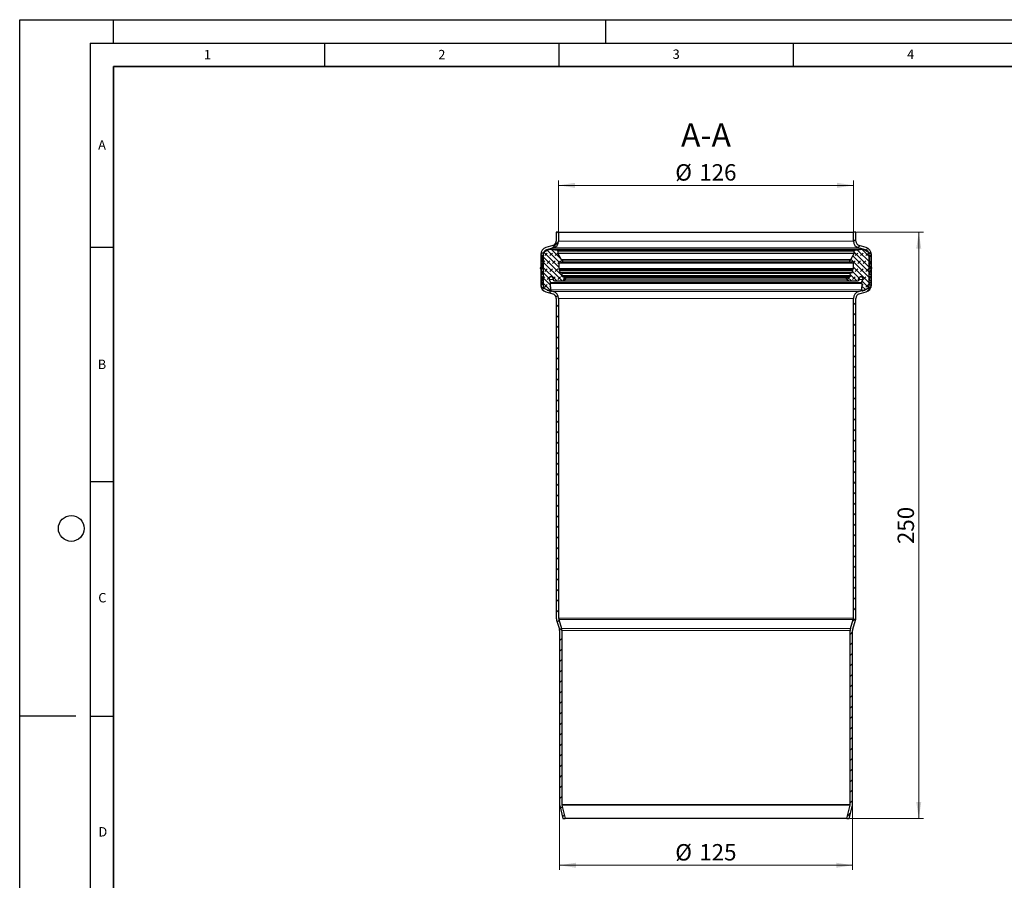
# Model space of a CAD drawing. Units: millimetres. Extents: x 0 to 420, y 0 to 297.
# Drawn here: x 0 to 210, y 113 to 297 of the extents above; entities that cross this region are included whole.
import ezdxf

# ---------------------------------------------------------------- set-up
doc = ezdxf.new("R2010")
doc.units = ezdxf.units.MM
doc.layers.add('LINIEN-DICK', color=7, linetype='Continuous', lineweight=35)
doc.layers.add('LINIEN-DÜNN', color=7, linetype='Continuous')
doc.layers.add('VORLAGE_TEXT', color=7, linetype='Continuous')
doc.styles.add('SLDTEXTSTYLE0', font='TXT', dxfattribs={"width": 0.605})
doc.dimstyles.new('SLDDIMSTYLE0', dxfattribs={"dimtxt": 3.5, "dimasz": 3.5, "dimexe": 0, "dimexo": 0.0625, "dimgap": 0.875, "dimtad": 1, "dimlfac": 2, "dimrnd": 1e-09, "dimzin": 12, "dimdsep": 46, "dimtxsty": 'SLDTEXTSTYLE0', "dimsah": 1, "dimcen": 0.09, "dimadec": 0, "dimazin": 3, "dimtfac": 1, "dimtdec": 3, "dimtofl": 0, "dimtmove": 0, "dimatfit": 3, "dimfxl": 0, "dimfrac": 2, "dimtolj": 1, "dimtzin": 12, "dimarcsym": 0})
doc.dimstyles.new('SLDDIMSTYLE1', dxfattribs={"dimtxt": 3.5, "dimasz": 3.5, "dimexe": 0, "dimexo": 0.0625, "dimgap": 0.875, "dimtad": 1, "dimdec": 0, "dimlfac": 2, "dimrnd": 1e-09, "dimzin": 12, "dimdsep": 46, "dimtxsty": 'SLDTEXTSTYLE0', "dimsah": 1, "dimcen": 0.09, "dimadec": 0, "dimazin": 3, "dimtfac": 1, "dimtdec": 3, "dimtofl": 0, "dimtmove": 0, "dimatfit": 3, "dimfxl": 0, "dimfrac": 2, "dimtolj": 1, "dimtzin": 12, "dimarcsym": 0})
pattern_1 = [(45, (0.8419, 0.8419), (0.561266, 1.683798), [0.79375, -1.5875]), (45, (1.9644, 0.8419), (0.561266, 1.683798), [0.79375, -1.5875]), (134.99997, (0, 0), (-0.5612663, -0.5612657), [])]

# ---------------------------------------------------------------- blocks, each defined once
blk = doc.blocks.new('_D')
at = {"color": 7, "linetype": 'Continuous', "lineweight": 0}
for p, q in [((115.14, 129.54), (115.14, 115.67)), ((177.64, 129.54), (177.64, 115.67)), ((115.14, 116.67), (177.64, 116.67))]:
    blk.add_line(p, q, dxfattribs=at)
at = {"color": 7, "linetype": 'Continuous', "lineweight": 18}
for points in [[(115.14, 116.67), (118.64, 116.13), (118.64, 117.21)], [(177.64, 116.67), (174.14, 117.21), (174.14, 116.13)]]:
    blk.add_solid(points, dxfattribs=at)
at = {"color": 7, "linetype": 'Continuous', "lineweight": 18, "char_height": 3.5, "attachment_point": 1, "style": 'SLDTEXTSTYLE0'}
for s, insert in [('%%c', (139.83, 121.18)), ('125', (144.93, 121.19))]:
    blk.add_mtext(s, dxfattribs=dict(at, insert=insert))
blk = doc.blocks.new('_D_1')
at = {"color": 7, "linetype": 'Continuous', "lineweight": 0}
for p, q in [((114.94, 251.77), (114.94, 262.67)), ((177.84, 251.77), (177.84, 262.67)), ((114.94, 261.67), (177.84, 261.67))]:
    blk.add_line(p, q, dxfattribs=at)
at = {"color": 7, "linetype": 'Continuous', "lineweight": 18}
for points in [[(114.94, 261.67), (118.44, 261.13), (118.44, 262.21)], [(177.84, 261.67), (174.34, 262.21), (174.34, 261.13)]]:
    blk.add_solid(points, dxfattribs=at)
at = {"color": 7, "linetype": 'Continuous', "lineweight": 18, "char_height": 3.5, "attachment_point": 1, "style": 'SLDTEXTSTYLE0'}
for s, insert in [('%%c', (139.83, 266.18)), ('126', (144.93, 266.19))]:
    blk.add_mtext(s, dxfattribs=dict(at, insert=insert))
blk = doc.blocks.new('_D_2')
at = {"color": 7, "linetype": 'Continuous', "lineweight": 0}
for p, q in [((178.44, 251.67), (192.76, 251.67)), ((191.76, 251.67), (191.76, 126.67)), ((177.03, 126.67), (192.76, 126.67))]:
    blk.add_line(p, q, dxfattribs=at)
at = {"color": 7, "linetype": 'Continuous', "lineweight": 18}
for points in [[(191.76, 251.67), (191.22, 248.17), (192.29, 248.17)], [(191.76, 126.67), (192.29, 130.17), (191.22, 130.17)]]:
    blk.add_solid(points, dxfattribs=at)
at = {"color": 7, "linetype": 'Continuous', "lineweight": 18, "insert": (187.24, 185.16), "char_height": 3.5, "attachment_point": 1, "rotation": 90, "style": 'SLDTEXTSTYLE0'}
blk.add_mtext('250', dxfattribs=at)

msp = doc.modelspace()

# ---------------------------------------------------------------- hatches: boundary and pattern name
at = {"linetype": 'Continuous', "lineweight": 18}
h = msp.add_hatch(dxfattribs=at)
h.set_pattern_fill('ANSI31', scale=0.5, style=0)
edge = h.paths.add_edge_path(flags=0)
edge.add_line((113.856, 239.0091), (112.367, 239.4361))
edge.add_arc((112.6426, 240.3974), 1, 180, 254, ccw=False)
edge.add_line((111.6426, 240.3974), (111.6426, 246.9442))
edge.add_arc((112.6426, 246.9442), 1, 106, 180, ccw=False)
edge.add_line((112.367, 247.9055), (113.856, 248.3325))
edge.add_arc((113.4426, 249.7744), 1.5, 286, 360)
edge.add_line((114.9426, 249.7744), (114.9426, 251.6708))
edge.add_line((114.9426, 251.6708), (114.4426, 251.6708))
edge.add_line((114.4426, 251.6708), (114.4426, 249.7744))
edge.add_arc((113.4426, 249.7744), 1, 286, 360, ccw=False)
edge.add_line((113.7182, 248.8131), (112.2291, 248.3861))
edge.add_arc((112.6426, 246.9442), 1.5, 106, 180)
edge.add_line((111.1426, 246.9442), (111.1426, 240.3974))
edge.add_arc((112.6426, 240.3974), 1.5, 180, 254)
edge.add_line((112.2291, 238.9555), (113.7182, 238.5285))
edge.add_arc((113.4426, 237.5673), 1, 0, 74, ccw=False)
edge.add_line((114.4426, 237.5673), (114.4426, 169.395))
edge.add_arc((115.9426, 169.395), 1.5, 180, 197)
edge.add_line((114.5081, 168.9564), (115.0989, 167.0241))
edge.add_arc((114.1426, 166.7318), 1, 0, 17, ccw=False)
edge.add_line((115.1426, 166.7318), (115.1426, 129.6412))
edge.add_arc((116.1426, 129.6412), 1, 180, 194)
edge.add_line((115.1723, 129.3993), (115.8526, 126.6708))
edge.add_line((115.8526, 126.6708), (116.3679, 126.6708))
edge.add_line((116.3679, 126.6708), (115.6574, 129.5203))
edge.add_arc((116.1426, 129.6412), 0.5, 180, 194, ccw=False)
edge.add_line((115.6426, 129.6412), (115.6426, 166.7318))
edge.add_arc((114.1426, 166.7318), 1.5, 0, 17)
edge.add_line((115.577, 167.1703), (114.9863, 169.1026))
edge.add_arc((115.9426, 169.395), 1, 180, 197, ccw=False)
edge.add_line((114.9426, 169.395), (114.9426, 237.5673))
edge.add_arc((113.4426, 237.5673), 1.5, 0, 74)
h = msp.add_hatch(dxfattribs=at)
h.set_pattern_fill('ANSI31', scale=0.5, style=0)
edge = h.paths.add_edge_path(flags=0)
edge.add_line((180.4182, 239.4361), (178.9291, 239.0091))
edge.add_arc((179.3426, 237.5673), 1.5, 106, 180)
edge.add_line((177.8426, 237.5673), (177.8426, 169.395))
edge.add_arc((176.8426, 169.395), 1, 343, 360, ccw=False)
edge.add_line((177.7989, 169.1026), (177.2081, 167.1703))
edge.add_arc((178.6426, 166.7318), 1.5, 163, 180)
edge.add_line((177.1426, 166.7318), (177.1426, 129.6412))
edge.add_arc((176.6426, 129.6412), 0.5, 346, 360, ccw=False)
edge.add_line((177.1277, 129.5203), (176.4173, 126.6708))
edge.add_line((176.4173, 126.6708), (176.9326, 126.6708))
edge.add_line((176.9326, 126.6708), (177.6129, 129.3993))
edge.add_arc((176.6426, 129.6412), 1, 346, 360)
edge.add_line((177.6426, 129.6412), (177.6426, 166.7318))
edge.add_arc((178.6426, 166.7318), 1, 163, 180, ccw=False)
edge.add_line((177.6863, 167.0241), (178.277, 168.9564))
edge.add_arc((176.8426, 169.395), 1.5, 343, 360)
edge.add_line((178.3426, 169.395), (178.3426, 237.5673))
edge.add_arc((179.3426, 237.5673), 1, 106, 180, ccw=False)
edge.add_line((179.067, 238.5285), (180.556, 238.9555))
edge.add_arc((180.1426, 240.3974), 1.5, 286, 360)
edge.add_line((181.6426, 240.3974), (181.6426, 246.9442))
edge.add_arc((180.1426, 246.9442), 1.5, 360, 434)
edge.add_line((180.556, 248.3861), (179.067, 248.8131))
edge.add_arc((179.3426, 249.7744), 1, 180, 254, ccw=False)
edge.add_line((178.3426, 249.7744), (178.3426, 251.6708))
edge.add_line((178.3426, 251.6708), (177.8426, 251.6708))
edge.add_line((177.8426, 251.6708), (177.8426, 249.7744))
edge.add_arc((179.3426, 249.7744), 1.5, 180, 254)
edge.add_line((178.9291, 248.3325), (180.4182, 247.9055))
edge.add_arc((180.1426, 246.9442), 1, 0, 74, ccw=False)
edge.add_line((181.1426, 246.9442), (181.1426, 240.3974))
edge.add_arc((180.1426, 240.3974), 1, 286, 360, ccw=False)
h = msp.add_hatch(dxfattribs=at)
h.set_pattern_fill('DIN 128 Elastomer-Gummi', scale=0.125, style=0, pattern_type=2)
h.set_pattern_definition(pattern_1)
edge = h.paths.add_edge_path(flags=0)
edge.add_spline(control_points=[(113.1332, 240.7226), (113.1329, 240.7293), (113.1334, 240.7361), (113.1347, 240.7427), (113.1366, 240.7527), (113.1402, 240.7626), (113.1454, 240.7715)], knot_values=[0, 0, 0, 0, 0.00004021, 0.00004021, 0.00004021, 0.00010219, 0.00010219, 0.00010219, 0.00010219], weights=[1, 1, 1, 1, 1, 1, 1], degree=3, periodic=0)
edge.add_line((113.1454, 240.7715), (113.2177, 240.8968))
edge.add_arc((113.1384, 240.9425), 0.0915, 330, 385.745665)
edge.add_line((113.2209, 240.9823), (112.9413, 241.5621))
edge.add_spline(control_points=[(112.9413, 241.5621), (112.9278, 241.5899), (112.9174, 241.6194), (112.9103, 241.6494), (112.8993, 241.696), (112.8962, 241.745), (112.9012, 241.7926), (112.9062, 241.8401), (112.9195, 241.8875), (112.94, 241.9307), (112.9605, 241.9739), (112.9887, 242.0142), (113.0224, 242.0482), (113.056, 242.0822), (113.0959, 242.1108), (113.1389, 242.1318), (113.1819, 242.1527), (113.2291, 242.1665), (113.2766, 242.1721), (113.3241, 242.1776), (113.3732, 242.175), (113.4199, 242.1645), (113.4665, 242.154), (113.512, 242.1353), (113.5525, 242.11), (113.5931, 242.0846), (113.6298, 242.0519), (113.6597, 242.0146), (113.6896, 241.9773), (113.7134, 241.9342), (113.7292, 241.8891), (113.745, 241.844), (113.7533, 241.7955), (113.7533, 241.7477)], knot_values=[0, 0, 0, 0, 0.00018527, 0.00018527, 0.00018527, 0.00047458, 0.00047458, 0.00047458, 0.0007639, 0.0007639, 0.0007639, 0.00105322, 0.00105322, 0.00105322, 0.00134254, 0.00134254, 0.00134254, 0.00163186, 0.00163186, 0.00163186, 0.00192118, 0.00192118, 0.00192118, 0.0022105, 0.0022105, 0.0022105, 0.00249981, 0.00249981, 0.00249981, 0.00278913, 0.00278913, 0.00278913, 0.00307845, 0.00307845, 0.00307845, 0.00307845], weights=[1, 1, 1, 1, 1, 1, 1, 1, 1, 1, 1, 1, 1, 1, 1, 1, 1, 1, 1, 1, 1, 1, 1, 1, 1, 1, 1, 1, 1, 1, 1, 1, 1, 1], degree=3, periodic=0)
edge.add_line((113.7533, 241.7477), (113.7533, 241.6075))
edge.add_arc((114.0585, 241.6075), 0.3052, 180, 269.625781)
edge.add_line((114.0565, 241.3024), (115.851, 241.2907))
edge.add_arc((115.8526, 241.5348), 0.2441, 269.625781, 305)
edge.add_line((115.9926, 241.3348), (116.4527, 241.657))
edge.add_arc((116.3652, 241.782), 0.1526, 305, 425.75841)
edge.add_line((116.4279, 241.9211), (116.2448, 242.0036))
edge.add_line((116.2448, 242.0036), (115.6642, 242.265))
edge.add_spline(control_points=[(115.6642, 242.265), (115.6622, 242.2659), (115.6601, 242.2669), (115.6581, 242.2679), (115.6429, 242.2756), (115.6287, 242.286), (115.6169, 242.2983), (115.6051, 242.3107), (115.5952, 242.3252), (115.5881, 242.3407), (115.581, 242.3562), (115.5765, 242.3732), (115.5749, 242.3902), (115.5733, 242.4072), (115.5747, 242.4247), (115.5789, 242.4413)], knot_values=[0, 0, 0, 0, 0.00001351, 0.00001351, 0.00001351, 0.00011743, 0.00011743, 0.00011743, 0.00022134, 0.00022134, 0.00022134, 0.00032526, 0.00032526, 0.00032526, 0.00042917, 0.00042917, 0.00042917, 0.00042917], weights=[1, 1, 1, 1, 1, 1, 1, 1, 1, 1, 1, 1, 1, 1, 1, 1], degree=3, periodic=0)
edge.add_line((115.5789, 242.4413), (115.6929, 242.8955))
edge.add_arc((115.5745, 242.9252), 0.1221, 345.902305, 463.5831)
edge.add_line((115.5459, 243.0438), (115.318, 242.9888))
edge.add_arc((115.2965, 243.0778), 0.0915, 194.700567, 283.5831, ccw=False)
edge.add_line((115.2079, 243.0545), (115.1128, 243.4173))
edge.add_spline(control_points=[(115.1128, 243.4173), (115.1114, 243.4226), (115.1104, 243.4281), (115.11, 243.4336), (115.1093, 243.4438), (115.1102, 243.4543), (115.1129, 243.4642)], knot_values=[0, 0, 0, 0, 0.0000331, 0.0000331, 0.0000331, 0.00009521, 0.00009521, 0.00009521, 0.00009521], weights=[1, 1, 1, 1, 1, 1, 1], degree=3, periodic=0)
edge.add_line((115.1129, 243.4642), (115.1459, 243.5873))
edge.add_arc((114.9985, 243.6268), 0.1526, 345, 406.061079)
edge.add_line((115.1044, 243.7366), (114.9987, 243.8384))
edge.add_arc((115.0834, 243.9263), 0.1221, 180, 226.061079, ccw=False)
edge.add_line((114.9614, 243.9263), (114.9614, 245.0841))
edge.add_arc((115.2665, 245.0841), 0.3052, 79, 180, ccw=False)
edge.add_line((115.3248, 245.3836), (115.6182, 245.3266))
edge.add_arc((115.6532, 245.5063), 0.1831, 259, 436.231542)
edge.add_arc((115.7694, 245.9805), 0.3052, 208, 256.231542, ccw=False)
edge.add_line((115.4999, 245.8373), (114.7904, 247.1718))
edge.add_arc((114.8982, 247.2291), 0.1221, 180, 208, ccw=False)
edge.add_line((114.7761, 247.2291), (114.7761, 247.6632))
edge.add_arc((114.5911, 247.6632), 0.185, 0, 81.288503)
edge.add_line((114.6191, 247.8461), (113.547, 248.0103))
edge.add_arc((113.4084, 247.1054), 0.9155, 81.288503, 96)
edge.add_line((113.3127, 248.0159), (112.9924, 247.9822))
edge.add_arc((113.069, 247.2538), 0.7324, 96, 120)
edge.add_line((112.7028, 247.8881), (111.2439, 247.0458))
edge.add_spline(control_points=[(111.2439, 247.0458), (111.2291, 247.0373), (111.2156, 247.0261), (111.2044, 247.0131), (111.1933, 247.0002), (111.1843, 246.9851), (111.1781, 246.9692), (111.1718, 246.9533), (111.1683, 246.9361), (111.1677, 246.919), (111.1671, 246.902), (111.1694, 246.8845), (111.1745, 246.8682), (111.1796, 246.8519), (111.1876, 246.8363), (111.1978, 246.8226), (111.208, 246.8089), (111.2207, 246.7968), (111.2348, 246.7872), (111.2378, 246.7852), (111.2408, 246.7833), (111.2439, 246.7815)], knot_values=[0, 0, 0, 0, 0.00010247, 0.00010247, 0.00010247, 0.00020493, 0.00020493, 0.00020493, 0.0003074, 0.0003074, 0.0003074, 0.00040986, 0.00040986, 0.00040986, 0.00051233, 0.00051233, 0.00051233, 0.00061479, 0.00061479, 0.00061479, 0.00063591, 0.00063591, 0.00063591, 0.00063591], weights=[1, 1, 1, 1, 1, 1, 1, 1, 1, 1, 1, 1, 1, 1, 1, 1, 1, 1, 1, 1, 1, 1], degree=3, periodic=0)
edge.add_line((111.2439, 246.7815), (111.3795, 246.7032))
edge.add_arc((111.3032, 246.5711), 0.1526, 0, 60, ccw=False)
edge.add_line((111.4558, 246.5711), (111.4558, 245.5318))
edge.add_arc((111.3032, 245.5318), 0.1526, -60, 0, ccw=False)
edge.add_line((111.3795, 245.3997), (111.2439, 245.3213))
edge.add_spline(control_points=[(111.2439, 245.3213), (111.2291, 245.3128), (111.2156, 245.3016), (111.2044, 245.2886), (111.1933, 245.2757), (111.1843, 245.2606), (111.1781, 245.2447), (111.1718, 245.2288), (111.1683, 245.2116), (111.1677, 245.1946), (111.1671, 245.1775), (111.1694, 245.1601), (111.1745, 245.1438), (111.1796, 245.1275), (111.1876, 245.1118), (111.1978, 245.0981), (111.208, 245.0844), (111.2207, 245.0723), (111.2348, 245.0627), (111.2378, 245.0607), (111.2408, 245.0589), (111.2439, 245.0571)], knot_values=[0, 0, 0, 0, 0.00010247, 0.00010247, 0.00010247, 0.00020493, 0.00020493, 0.00020493, 0.0003074, 0.0003074, 0.0003074, 0.00040986, 0.00040986, 0.00040986, 0.00051233, 0.00051233, 0.00051233, 0.00061479, 0.00061479, 0.00061479, 0.00063591, 0.00063591, 0.00063591, 0.00063591], weights=[1, 1, 1, 1, 1, 1, 1, 1, 1, 1, 1, 1, 1, 1, 1, 1, 1, 1, 1, 1, 1, 1], degree=3, periodic=0)
edge.add_line((111.2439, 245.0571), (111.3795, 244.9787))
edge.add_arc((111.3032, 244.8466), 0.1526, 0, 60, ccw=False)
edge.add_line((111.4558, 244.8466), (111.4558, 244.0049))
edge.add_arc((111.3948, 244.0049), 0.061, -125, 0, ccw=False)
edge.add_line((111.3598, 243.9549), (111.129, 244.1165))
edge.add_spline(control_points=[(111.129, 244.1165), (111.1234, 244.1204), (111.1171, 244.1234), (111.1105, 244.1253), (111.1039, 244.1271), (111.0969, 244.1279), (111.0901, 244.1274), (111.0833, 244.127), (111.0765, 244.1254), (111.0702, 244.1227), (111.0639, 244.12), (111.058, 244.1162), (111.0529, 244.1116), (111.0479, 244.107), (111.0435, 244.1015), (111.0403, 244.0955), (111.0371, 244.0895), (111.0348, 244.0828), (111.0337, 244.0761), (111.0327, 244.0693), (111.0327, 244.0623), (111.034, 244.0556), (111.0349, 244.0505), (111.0365, 244.0454), (111.0387, 244.0407)], knot_values=[0, 0, 0, 0, 0.00004099, 0.00004099, 0.00004099, 0.00008197, 0.00008197, 0.00008197, 0.00012296, 0.00012296, 0.00012296, 0.00016394, 0.00016394, 0.00016394, 0.00020493, 0.00020493, 0.00020493, 0.00024592, 0.00024592, 0.00024592, 0.0002869, 0.0002869, 0.0002869, 0.00031793, 0.00031793, 0.00031793, 0.00031793], weights=[1, 1, 1, 1, 1, 1, 1, 1, 1, 1, 1, 1, 1, 1, 1, 1, 1, 1, 1, 1, 1, 1, 1, 1, 1], degree=3, periodic=0)
edge.add_line((111.0387, 244.0407), (111.4415, 243.1768))
edge.add_arc((111.3032, 243.1124), 0.1526, 0, 25, ccw=False)
edge.add_line((111.4558, 243.1124), (111.4558, 242.7982))
edge.add_arc((111.3032, 242.7982), 0.1526, -60, 0, ccw=False)
edge.add_line((111.3795, 242.666), (111.2439, 242.5877))
edge.add_spline(control_points=[(111.2439, 242.5877), (111.2291, 242.5792), (111.2156, 242.5679), (111.2044, 242.555), (111.1933, 242.542), (111.1843, 242.527), (111.1781, 242.5111), (111.1718, 242.4952), (111.1683, 242.478), (111.1677, 242.4609), (111.1671, 242.4438), (111.1694, 242.4264), (111.1745, 242.4101), (111.1796, 242.3938), (111.1876, 242.3782), (111.1978, 242.3645), (111.208, 242.3508), (111.2207, 242.3386), (111.2348, 242.3291), (111.2378, 242.3271), (111.2408, 242.3252), (111.2439, 242.3234)], knot_values=[0, 0, 0, 0, 0.00010247, 0.00010247, 0.00010247, 0.00020493, 0.00020493, 0.00020493, 0.0003074, 0.0003074, 0.0003074, 0.00040986, 0.00040986, 0.00040986, 0.00051233, 0.00051233, 0.00051233, 0.00061479, 0.00061479, 0.00061479, 0.00063591, 0.00063591, 0.00063591, 0.00063591], weights=[1, 1, 1, 1, 1, 1, 1, 1, 1, 1, 1, 1, 1, 1, 1, 1, 1, 1, 1, 1, 1, 1], degree=3, periodic=0)
edge.add_line((111.2439, 242.3234), (111.3795, 242.2451))
edge.add_arc((111.3032, 242.113), 0.1526, 0, 60, ccw=False)
edge.add_line((111.4558, 242.113), (111.4558, 241.4658))
edge.add_arc((111.3032, 241.4658), 0.1526, -60, 0, ccw=False)
edge.add_line((111.3795, 241.3337), (111.2439, 241.2554))
edge.add_spline(control_points=[(111.2439, 241.2554), (111.2291, 241.2468), (111.2156, 241.2356), (111.2044, 241.2227), (111.1933, 241.2097), (111.1843, 241.1947), (111.1781, 241.1788), (111.1718, 241.1629), (111.1683, 241.1457), (111.1677, 241.1286), (111.1671, 241.1115), (111.1694, 241.0941), (111.1745, 241.0778), (111.1796, 241.0615), (111.1876, 241.0459), (111.1978, 241.0322), (111.208, 241.0185), (111.2207, 241.0063), (111.2348, 240.9968), (111.2378, 240.9948), (111.2408, 240.9929), (111.2439, 240.9911)], knot_values=[0, 0, 0, 0, 0.00010247, 0.00010247, 0.00010247, 0.00020493, 0.00020493, 0.00020493, 0.0003074, 0.0003074, 0.0003074, 0.00040986, 0.00040986, 0.00040986, 0.00051233, 0.00051233, 0.00051233, 0.00061479, 0.00061479, 0.00061479, 0.00063591, 0.00063591, 0.00063591, 0.00063591], weights=[1, 1, 1, 1, 1, 1, 1, 1, 1, 1, 1, 1, 1, 1, 1, 1, 1, 1, 1, 1, 1, 1], degree=3, periodic=0)
edge.add_line((111.2439, 240.9911), (111.3795, 240.9128))
edge.add_arc((111.3032, 240.7806), 0.1526, 0, 60, ccw=False)
edge.add_line((111.4558, 240.7806), (111.4558, 240.5548))
edge.add_arc((111.3032, 240.5548), 0.1526, -60, 0, ccw=False)
edge.add_line((111.3795, 240.4227), (111.2439, 240.3444))
edge.add_spline(control_points=[(111.2439, 240.3444), (111.2291, 240.3358), (111.2156, 240.3246), (111.2044, 240.3117), (111.1933, 240.2987), (111.1843, 240.2837), (111.1781, 240.2678), (111.1718, 240.2519), (111.1683, 240.2347), (111.1677, 240.2176), (111.1671, 240.2005), (111.1694, 240.1831), (111.1745, 240.1668), (111.1796, 240.1505), (111.1876, 240.1349), (111.1978, 240.1212), (111.208, 240.1075), (111.2207, 240.0953), (111.2348, 240.0858), (111.2378, 240.0838), (111.2408, 240.0819), (111.2439, 240.0801)], knot_values=[0, 0, 0, 0, 0.00010247, 0.00010247, 0.00010247, 0.00020493, 0.00020493, 0.00020493, 0.0003074, 0.0003074, 0.0003074, 0.00040986, 0.00040986, 0.00040986, 0.00051233, 0.00051233, 0.00051233, 0.00061479, 0.00061479, 0.00061479, 0.00063591, 0.00063591, 0.00063591, 0.00063591], weights=[1, 1, 1, 1, 1, 1, 1, 1, 1, 1, 1, 1, 1, 1, 1, 1, 1, 1, 1, 1, 1, 1], degree=3, periodic=0)
edge.add_line((111.2439, 240.0801), (111.8035, 239.757))
edge.add_line((111.8035, 239.757), (112.4848, 239.3637))
edge.add_arc((112.851, 239.9979), 0.7324, 240, 249.014181)
edge.add_line((112.5887, 239.3141), (112.9307, 239.183))
edge.add_arc((112.9962, 239.3539), 0.1831, 249.014181, 361.936579)
edge.add_line((113.1792, 239.3601), (113.1332, 240.7226))
h = msp.add_hatch(dxfattribs=at)
h.set_pattern_fill('DIN 128 Elastomer-Gummi', scale=0.125, style=0, pattern_type=2)
h.set_pattern_definition(pattern_1)
edge = h.paths.add_edge_path(flags=0)
edge.add_spline(control_points=[(179.6398, 240.7715), (179.6432, 240.7657), (179.6459, 240.7595), (179.6479, 240.7531), (179.651, 240.7433), (179.6524, 240.7329), (179.652, 240.7226)], knot_values=[0, 0, 0, 0, 0.00004021, 0.00004021, 0.00004021, 0.00010219, 0.00010219, 0.00010219, 0.00010219], weights=[1, 1, 1, 1, 1, 1, 1], degree=3, periodic=0)
edge.add_line((179.652, 240.7226), (179.606, 239.3601))
edge.add_arc((179.789, 239.3539), 0.1831, 178.063421, 290.985819)
edge.add_line((179.8545, 239.183), (180.1965, 239.3141))
edge.add_arc((179.9342, 239.9979), 0.7324, 290.985819, 300)
edge.add_line((180.3004, 239.3637), (180.9817, 239.757))
edge.add_line((180.9817, 239.757), (181.5413, 240.0801))
edge.add_spline(control_points=[(181.5413, 240.0801), (181.5561, 240.0886), (181.5696, 240.0999), (181.5807, 240.1128), (181.5919, 240.1258), (181.6009, 240.1408), (181.6071, 240.1567), (181.6133, 240.1726), (181.6169, 240.1898), (181.6175, 240.2069), (181.6181, 240.224), (181.6158, 240.2414), (181.6107, 240.2577), (181.6056, 240.274), (181.5976, 240.2896), (181.5874, 240.3033), (181.5772, 240.317), (181.5645, 240.3292), (181.5504, 240.3387), (181.5474, 240.3407), (181.5444, 240.3426), (181.5413, 240.3444)], knot_values=[0, 0, 0, 0, 0.00010247, 0.00010247, 0.00010247, 0.00020493, 0.00020493, 0.00020493, 0.0003074, 0.0003074, 0.0003074, 0.00040986, 0.00040986, 0.00040986, 0.00051233, 0.00051233, 0.00051233, 0.00061479, 0.00061479, 0.00061479, 0.00063591, 0.00063591, 0.00063591, 0.00063591], weights=[1, 1, 1, 1, 1, 1, 1, 1, 1, 1, 1, 1, 1, 1, 1, 1, 1, 1, 1, 1, 1, 1], degree=3, periodic=0)
edge.add_line((181.5413, 240.3444), (181.4056, 240.4227))
edge.add_arc((181.4819, 240.5548), 0.1526, 180, 240, ccw=False)
edge.add_line((181.3294, 240.5548), (181.3294, 240.7806))
edge.add_arc((181.4819, 240.7806), 0.1526, 120, 180, ccw=False)
edge.add_line((181.4056, 240.9128), (181.5413, 240.9911))
edge.add_spline(control_points=[(181.5413, 240.9911), (181.5561, 240.9996), (181.5696, 241.0109), (181.5807, 241.0238), (181.5919, 241.0368), (181.6009, 241.0518), (181.6071, 241.0677), (181.6133, 241.0836), (181.6169, 241.1008), (181.6175, 241.1179), (181.6181, 241.135), (181.6158, 241.1524), (181.6107, 241.1687), (181.6056, 241.185), (181.5976, 241.2006), (181.5874, 241.2143), (181.5772, 241.228), (181.5645, 241.2402), (181.5504, 241.2497), (181.5474, 241.2517), (181.5444, 241.2536), (181.5413, 241.2554)], knot_values=[0, 0, 0, 0, 0.00010247, 0.00010247, 0.00010247, 0.00020493, 0.00020493, 0.00020493, 0.0003074, 0.0003074, 0.0003074, 0.00040986, 0.00040986, 0.00040986, 0.00051233, 0.00051233, 0.00051233, 0.00061479, 0.00061479, 0.00061479, 0.00063591, 0.00063591, 0.00063591, 0.00063591], weights=[1, 1, 1, 1, 1, 1, 1, 1, 1, 1, 1, 1, 1, 1, 1, 1, 1, 1, 1, 1, 1, 1], degree=3, periodic=0)
edge.add_line((181.5413, 241.2554), (181.4056, 241.3337))
edge.add_arc((181.4819, 241.4658), 0.1526, 180, 240, ccw=False)
edge.add_line((181.3294, 241.4658), (181.3294, 242.113))
edge.add_arc((181.4819, 242.113), 0.1526, 120, 180, ccw=False)
edge.add_line((181.4056, 242.2451), (181.5413, 242.3234))
edge.add_spline(control_points=[(181.5413, 242.3234), (181.5561, 242.332), (181.5696, 242.3432), (181.5807, 242.3561), (181.5919, 242.3691), (181.6009, 242.3841), (181.6071, 242.4), (181.6133, 242.4159), (181.6169, 242.4331), (181.6175, 242.4502), (181.6181, 242.4673), (181.6158, 242.4847), (181.6107, 242.501), (181.6056, 242.5173), (181.5976, 242.5329), (181.5874, 242.5466), (181.5772, 242.5603), (181.5645, 242.5725), (181.5504, 242.582), (181.5474, 242.584), (181.5444, 242.5859), (181.5413, 242.5877)], knot_values=[0, 0, 0, 0, 0.00010247, 0.00010247, 0.00010247, 0.00020493, 0.00020493, 0.00020493, 0.0003074, 0.0003074, 0.0003074, 0.00040986, 0.00040986, 0.00040986, 0.00051233, 0.00051233, 0.00051233, 0.00061479, 0.00061479, 0.00061479, 0.00063591, 0.00063591, 0.00063591, 0.00063591], weights=[1, 1, 1, 1, 1, 1, 1, 1, 1, 1, 1, 1, 1, 1, 1, 1, 1, 1, 1, 1, 1, 1], degree=3, periodic=0)
edge.add_line((181.5413, 242.5877), (181.4056, 242.666))
edge.add_arc((181.4819, 242.7982), 0.1526, 180, 240, ccw=False)
edge.add_line((181.3294, 242.7982), (181.3294, 243.1124))
edge.add_arc((181.4819, 243.1124), 0.1526, 155, 180, ccw=False)
edge.add_line((181.3436, 243.1768), (181.7465, 244.0407))
edge.add_spline(control_points=[(181.7465, 244.0407), (181.7494, 244.0469), (181.7512, 244.0537), (181.7519, 244.0605), (181.7526, 244.0673), (181.7521, 244.0743), (181.7505, 244.0809), (181.7489, 244.0876), (181.7461, 244.094), (181.7424, 244.0997), (181.7386, 244.1055), (181.7339, 244.1106), (181.7285, 244.1148), (181.7231, 244.119), (181.7169, 244.1223), (181.7104, 244.1244), (181.7039, 244.1266), (181.697, 244.1277), (181.6901, 244.1275), (181.6833, 244.1274), (181.6764, 244.1261), (181.67, 244.1238), (181.6651, 244.1219), (181.6604, 244.1195), (181.6562, 244.1165)], knot_values=[0, 0, 0, 0, 0.00004099, 0.00004099, 0.00004099, 0.00008197, 0.00008197, 0.00008197, 0.00012296, 0.00012296, 0.00012296, 0.00016394, 0.00016394, 0.00016394, 0.00020493, 0.00020493, 0.00020493, 0.00024592, 0.00024592, 0.00024592, 0.0002869, 0.0002869, 0.0002869, 0.00031793, 0.00031793, 0.00031793, 0.00031793], weights=[1, 1, 1, 1, 1, 1, 1, 1, 1, 1, 1, 1, 1, 1, 1, 1, 1, 1, 1, 1, 1, 1, 1, 1, 1], degree=3, periodic=0)
edge.add_line((181.6562, 244.1165), (181.4254, 243.9549))
edge.add_arc((181.3904, 244.0049), 0.061, 180, 305, ccw=False)
edge.add_line((181.3294, 244.0049), (181.3294, 244.8466))
edge.add_arc((181.4819, 244.8466), 0.1526, 120, 180, ccw=False)
edge.add_line((181.4056, 244.9787), (181.5413, 245.0571))
edge.add_spline(control_points=[(181.5413, 245.0571), (181.5561, 245.0656), (181.5696, 245.0768), (181.5807, 245.0898), (181.5919, 245.1027), (181.6009, 245.1178), (181.6071, 245.1337), (181.6133, 245.1496), (181.6169, 245.1668), (181.6175, 245.1839), (181.6181, 245.2009), (181.6158, 245.2183), (181.6107, 245.2346), (181.6056, 245.2509), (181.5976, 245.2666), (181.5874, 245.2803), (181.5772, 245.294), (181.5645, 245.3061), (181.5504, 245.3157), (181.5474, 245.3177), (181.5444, 245.3196), (181.5413, 245.3213)], knot_values=[0, 0, 0, 0, 0.00010247, 0.00010247, 0.00010247, 0.00020493, 0.00020493, 0.00020493, 0.0003074, 0.0003074, 0.0003074, 0.00040986, 0.00040986, 0.00040986, 0.00051233, 0.00051233, 0.00051233, 0.00061479, 0.00061479, 0.00061479, 0.00063591, 0.00063591, 0.00063591, 0.00063591], weights=[1, 1, 1, 1, 1, 1, 1, 1, 1, 1, 1, 1, 1, 1, 1, 1, 1, 1, 1, 1, 1, 1], degree=3, periodic=0)
edge.add_line((181.5413, 245.3213), (181.4056, 245.3997))
edge.add_arc((181.4819, 245.5318), 0.1526, 180, 240, ccw=False)
edge.add_line((181.3294, 245.5318), (181.3294, 246.5711))
edge.add_arc((181.4819, 246.5711), 0.1526, 120, 180, ccw=False)
edge.add_line((181.4056, 246.7032), (181.5413, 246.7815))
edge.add_spline(control_points=[(181.5413, 246.7815), (181.5561, 246.7901), (181.5696, 246.8013), (181.5807, 246.8142), (181.5919, 246.8272), (181.6009, 246.8422), (181.6071, 246.8581), (181.6133, 246.874), (181.6169, 246.8912), (181.6175, 246.9083), (181.6181, 246.9254), (181.6158, 246.9428), (181.6107, 246.9591), (181.6056, 246.9754), (181.5976, 246.991), (181.5874, 247.0047), (181.5772, 247.0184), (181.5645, 247.0306), (181.5504, 247.0401), (181.5474, 247.0421), (181.5444, 247.044), (181.5413, 247.0458)], knot_values=[0, 0, 0, 0, 0.00010247, 0.00010247, 0.00010247, 0.00020493, 0.00020493, 0.00020493, 0.0003074, 0.0003074, 0.0003074, 0.00040986, 0.00040986, 0.00040986, 0.00051233, 0.00051233, 0.00051233, 0.00061479, 0.00061479, 0.00061479, 0.00063591, 0.00063591, 0.00063591, 0.00063591], weights=[1, 1, 1, 1, 1, 1, 1, 1, 1, 1, 1, 1, 1, 1, 1, 1, 1, 1, 1, 1, 1, 1], degree=3, periodic=0)
edge.add_line((181.5413, 247.0458), (180.0824, 247.8881))
edge.add_arc((179.7162, 247.2538), 0.7324, 60, 84)
edge.add_line((179.7928, 247.9822), (179.4725, 248.0159))
edge.add_arc((179.3768, 247.1054), 0.9155, 84, 98.711497)
edge.add_line((179.2381, 248.0103), (178.1661, 247.8461))
edge.add_arc((178.1941, 247.6632), 0.185, 98.711497, 180)
edge.add_line((178.0091, 247.6632), (178.0091, 247.2291))
edge.add_arc((177.887, 247.2291), 0.1221, 332, 360, ccw=False)
edge.add_line((177.9948, 247.1718), (177.2852, 245.8373))
edge.add_arc((177.0158, 245.9805), 0.3052, 283.768458, 332, ccw=False)
edge.add_arc((177.132, 245.5063), 0.1831, 103.768458, 281)
edge.add_line((177.1669, 245.3266), (177.4604, 245.3836))
edge.add_arc((177.5186, 245.0841), 0.3052, 0, 101, ccw=False)
edge.add_line((177.8238, 245.0841), (177.8238, 243.9263))
edge.add_arc((177.7017, 243.9263), 0.1221, 313.938921, 360, ccw=False)
edge.add_line((177.7864, 243.8384), (177.6808, 243.7366))
edge.add_arc((177.7867, 243.6268), 0.1526, 133.938921, 195)
edge.add_line((177.6393, 243.5873), (177.6723, 243.4642))
edge.add_spline(control_points=[(177.6723, 243.4642), (177.6737, 243.4589), (177.6747, 243.4534), (177.6751, 243.4479), (177.6759, 243.4377), (177.675, 243.4272), (177.6724, 243.4173)], knot_values=[0, 0, 0, 0, 0.0000331, 0.0000331, 0.0000331, 0.00009521, 0.00009521, 0.00009521, 0.00009521], weights=[1, 1, 1, 1, 1, 1, 1], degree=3, periodic=0)
edge.add_line((177.6724, 243.4173), (177.5772, 243.0545))
edge.add_arc((177.4887, 243.0778), 0.0915, 256.4169, 345.299433, ccw=False)
edge.add_line((177.4672, 242.9888), (177.2393, 243.0438))
edge.add_arc((177.2106, 242.9252), 0.1221, 76.4169, 194.097695)
edge.add_line((177.0923, 242.8955), (177.2063, 242.4413))
edge.add_spline(control_points=[(177.2063, 242.4413), (177.2069, 242.4391), (177.2074, 242.4369), (177.2078, 242.4347), (177.2112, 242.418), (177.2118, 242.4004), (177.2095, 242.3835), (177.2072, 242.3666), (177.2019, 242.3498), (177.1942, 242.3346), (177.1864, 242.3194), (177.1759, 242.3054), (177.1635, 242.2936), (177.1511, 242.2818), (177.1366, 242.272), (177.121, 242.265)], knot_values=[0, 0, 0, 0, 0.00001351, 0.00001351, 0.00001351, 0.00011743, 0.00011743, 0.00011743, 0.00022134, 0.00022134, 0.00022134, 0.00032526, 0.00032526, 0.00032526, 0.00042917, 0.00042917, 0.00042917, 0.00042917], weights=[1, 1, 1, 1, 1, 1, 1, 1, 1, 1, 1, 1, 1, 1, 1, 1], degree=3, periodic=0)
edge.add_line((177.121, 242.265), (176.5404, 242.0036))
edge.add_line((176.5404, 242.0036), (176.3573, 241.9211))
edge.add_arc((176.42, 241.782), 0.1526, 114.24159, 235)
edge.add_line((176.3324, 241.657), (176.7926, 241.3348))
edge.add_arc((176.9326, 241.5348), 0.2441, 235, 270.374219)
edge.add_line((176.9342, 241.2907), (178.7287, 241.3024))
edge.add_arc((178.7267, 241.6075), 0.3052, 270.374219, 360)
edge.add_line((179.0319, 241.6075), (179.0319, 241.7477))
edge.add_spline(control_points=[(179.0319, 241.7477), (179.0319, 241.7786), (179.0353, 241.8096), (179.0419, 241.8398), (179.0522, 241.8865), (179.0707, 241.932), (179.0959, 241.9727), (179.1211, 242.0133), (179.1536, 242.0502), (179.1909, 242.0802), (179.2281, 242.1102), (179.271, 242.1343), (179.3161, 242.1503), (179.3611, 242.1663), (179.4096, 242.1747), (179.4574, 242.1749), (179.5052, 242.1751), (179.5537, 242.1671), (179.5989, 242.1514), (179.6441, 242.1358), (179.6872, 242.1121), (179.7246, 242.0824), (179.7621, 242.0527), (179.7949, 242.0161), (179.8205, 241.9756), (179.846, 241.9352), (179.8648, 241.8898), (179.8755, 241.8432), (179.8862, 241.7966), (179.889, 241.7475), (179.8837, 241.7), (179.8783, 241.6524), (179.8647, 241.6052), (179.8439, 241.5621)], knot_values=[0, 0, 0, 0, 0.00018527, 0.00018527, 0.00018527, 0.00047458, 0.00047458, 0.00047458, 0.0007639, 0.0007639, 0.0007639, 0.00105322, 0.00105322, 0.00105322, 0.00134254, 0.00134254, 0.00134254, 0.00163186, 0.00163186, 0.00163186, 0.00192118, 0.00192118, 0.00192118, 0.0022105, 0.0022105, 0.0022105, 0.00249981, 0.00249981, 0.00249981, 0.00278913, 0.00278913, 0.00278913, 0.00307845, 0.00307845, 0.00307845, 0.00307845], weights=[1, 1, 1, 1, 1, 1, 1, 1, 1, 1, 1, 1, 1, 1, 1, 1, 1, 1, 1, 1, 1, 1, 1, 1, 1, 1, 1, 1, 1, 1, 1, 1, 1, 1], degree=3, periodic=0)
edge.add_line((179.8439, 241.5621), (179.5643, 240.9823))
edge.add_arc((179.6468, 240.9425), 0.0915, 154.254335, 210)
edge.add_line((179.5675, 240.8968), (179.6398, 240.7715))

# ---------------------------------------------------------------- linework, layer by layer
at = {"color": 7, "linetype": 'Continuous', "lineweight": 25}
for p, q in [((114.4426, 251.6708), (114.4426, 249.7744)), ((114.9426, 251.6708), (114.4426, 251.6708)), ((114.9426, 251.6708), (114.9426, 249.7744)), ((114.9426, 251.6708), (177.8426, 251.6708)), ((177.8426, 249.7744), (177.8426, 251.6708)), ((178.3426, 251.6708), (177.8426, 251.6708)), ((178.3426, 249.7744), (178.3426, 251.6708)), ((112.7028, 247.8881), (111.2439, 247.0458)), ((113.7182, 248.8131), (112.2291, 248.3861)), ((113.856, 248.3325), (112.367, 247.9055)), ((113.3127, 248.0159), (112.9924, 247.9822)), ((179.3768, 248.0209), (113.4084, 248.0209)), ((113.547, 248.0103), (114.6191, 247.8461)), ((178.1661, 247.8461), (114.6191, 247.8461)), ((178.1661, 247.8461), (179.2381, 248.0103)), ((180.4182, 247.9055), (178.9291, 248.3325)), ((180.556, 248.3861), (179.067, 248.8131)), ((179.7928, 247.9822), (179.4725, 248.0159)), ((181.5413, 247.0458), (180.0824, 247.8881)), ((111.1426, 246.9442), (111.1426, 240.3974)), ((111.2439, 246.7815), (111.3795, 246.7032)), ((111.4558, 246.5711), (111.4558, 245.5318)), ((111.6426, 246.9442), (111.6426, 240.3974)), ((114.7761, 247.6632), (114.7761, 247.2291)), ((114.7904, 247.1718), (115.4999, 245.8373)), ((177.2852, 245.8373), (177.9948, 247.1718)), ((178.0091, 247.2291), (178.0091, 247.6632)), ((181.1426, 240.3974), (181.1426, 246.9442)), ((181.3294, 245.5318), (181.3294, 246.5711)), ((181.4056, 246.7032), (181.5413, 246.7815)), ((181.6426, 240.3974), (181.6426, 246.9442)), ((111.0387, 244.0407), (111.4415, 243.1768)), ((111.1426, 244.1275), (111.094, 244.1275)), ((111.129, 244.1165), (111.3598, 243.9549)), ((111.3795, 245.3997), (111.2439, 245.3213)), ((111.2439, 245.0571), (111.3795, 244.9787)), ((111.4558, 244.8466), (111.4558, 244.0049)), ((114.9614, 245.0841), (114.9614, 243.9263)), ((114.9987, 243.8384), (115.1044, 243.7366)), ((115.3248, 245.3836), (115.6182, 245.3266)), ((115.6182, 245.3266), (177.1669, 245.3266)), ((177.1669, 245.3266), (177.4604, 245.3836)), ((177.6808, 243.7366), (177.7864, 243.8384)), ((177.8238, 243.9263), (177.8238, 245.0841)), ((181.3294, 244.0049), (181.3294, 244.8466)), ((181.3436, 243.1768), (181.7465, 244.0407)), ((181.5413, 245.3213), (181.4056, 245.3997)), ((181.4056, 244.9787), (181.5413, 245.0571)), ((181.4254, 243.9549), (181.6562, 244.1165)), ((181.6912, 244.1275), (181.6426, 244.1275)), ((111.3795, 242.666), (111.2439, 242.5877)), ((111.2439, 242.3234), (111.3795, 242.2451)), ((111.4558, 243.1124), (111.4558, 242.7982)), ((111.4558, 242.113), (111.4558, 241.4658)), ((112.9413, 241.5621), (113.2209, 240.9823)), ((113.7533, 241.7477), (113.7533, 241.6075)), ((115.1128, 243.4173), (115.2079, 243.0545)), ((115.1459, 243.5873), (115.1129, 243.4642)), ((115.5459, 243.0438), (115.318, 242.9888)), ((115.5459, 243.0438), (177.2393, 243.0438)), ((115.6929, 242.8955), (115.5789, 242.4413)), ((115.6642, 242.265), (116.2448, 242.0036)), ((177.121, 242.265), (115.6642, 242.265)), ((116.4527, 241.657), (115.9926, 241.3348)), ((116.2448, 242.0036), (116.4279, 241.9211)), ((176.7926, 241.3348), (176.3324, 241.657)), ((176.3573, 241.9211), (176.5404, 242.0036)), ((176.5404, 242.0036), (177.121, 242.265)), ((177.2063, 242.4413), (177.0923, 242.8955)), ((177.4672, 242.9888), (177.2393, 243.0438)), ((177.5772, 243.0545), (177.6724, 243.4173)), ((177.6723, 243.4642), (177.6393, 243.5873)), ((179.0319, 241.6075), (179.0319, 241.7477)), ((179.5643, 240.9823), (179.8439, 241.5621)), ((181.3294, 242.7982), (181.3294, 243.1124)), ((181.3294, 241.4658), (181.3294, 242.113)), ((181.5413, 242.5877), (181.4056, 242.666)), ((181.4056, 242.2451), (181.5413, 242.3234)), ((111.3795, 241.3337), (111.2439, 241.2554)), ((111.2439, 240.9911), (111.3795, 240.9128)), ((111.3795, 240.4227), (111.2439, 240.3444)), ((111.2439, 240.0801), (111.8035, 239.757)), ((111.4558, 240.7806), (111.4558, 240.5548)), ((111.8035, 239.757), (112.4848, 239.3637)), ((112.367, 239.4361), (113.856, 239.0091)), ((113.1332, 240.7226), (113.1792, 239.3601)), ((113.2177, 240.8968), (113.1454, 240.7715)), ((114.0565, 241.3024), (115.851, 241.2907)), ((115.851, 241.2907), (176.9342, 241.2907)), ((176.9342, 241.2907), (178.7287, 241.3024)), ((178.9291, 239.0091), (180.4182, 239.4361)), ((179.6398, 240.7715), (179.5675, 240.8968)), ((179.606, 239.3601), (179.652, 240.7226)), ((180.3004, 239.3637), (180.9817, 239.757)), ((180.9817, 239.757), (181.5413, 240.0801)), ((181.3294, 240.5548), (181.3294, 240.7806)), ((181.5413, 241.2554), (181.4056, 241.3337)), ((181.4056, 240.9128), (181.5413, 240.9911)), ((181.5413, 240.3444), (181.4056, 240.4227)), ((112.2291, 238.9555), (113.7182, 238.5285)), ((112.5887, 239.3141), (112.9307, 239.183)), ((114.4426, 237.5673), (114.4426, 169.395)), ((114.9426, 237.5673), (114.9426, 169.395)), ((177.8426, 169.395), (177.8426, 237.5673)), ((178.3426, 169.395), (178.3426, 237.5673)), ((179.067, 238.5285), (180.556, 238.9555)), ((179.8545, 239.183), (180.1965, 239.3141)), ((114.5081, 168.9564), (115.0989, 167.0241)), ((114.9863, 169.1026), (115.577, 167.1703)), ((177.2081, 167.1703), (177.7989, 169.1026)), ((177.6863, 167.0241), (178.277, 168.9564)), ((115.1426, 166.7318), (115.1426, 129.6412)), ((115.6426, 166.7318), (115.6426, 129.6412)), ((177.1426, 129.6412), (177.1426, 166.7318)), ((177.6426, 129.6412), (177.6426, 166.7318)), ((115.1723, 129.3993), (115.8526, 126.6708)), ((115.6574, 129.5203), (116.3679, 126.6708)), ((176.4173, 126.6708), (177.1277, 129.5203)), ((176.9326, 126.6708), (177.6129, 129.3993)), ((115.8526, 126.6708), (116.3679, 126.6708)), ((176.4173, 126.6708), (116.3679, 126.6708)), ((176.4173, 126.6708), (176.9326, 126.6708))]:
    msp.add_line(p, q, dxfattribs=at)
at = {"color": 8, "linetype": 'Continuous', "lineweight": 18}
for p, q in [((112.7347, 247.9055), (112.367, 247.9055)), ((113.547, 248.0103), (179.2381, 248.0103)), ((113.856, 248.3325), (178.9291, 248.3325)), ((177.8426, 249.7744), (114.9426, 249.7744)), ((180.4182, 247.9055), (180.0505, 247.9055)), ((114.7761, 247.6632), (178.0091, 247.6632)), ((178.0091, 247.2291), (114.7761, 247.2291)), ((177.9948, 247.1718), (114.7904, 247.1718)), ((177.2852, 245.8373), (115.4999, 245.8373)), ((177.8238, 245.0841), (114.9614, 245.0841)), ((177.8238, 243.9263), (114.9614, 243.9263)), ((177.7864, 243.8384), (114.9987, 243.8384)), ((177.6808, 243.7366), (115.1044, 243.7366)), ((177.0884, 245.6841), (115.6968, 245.6841)), ((113.7567, 241.5621), (112.9413, 241.5621)), ((177.6724, 243.4173), (115.1128, 243.4173)), ((177.6723, 243.4642), (115.1129, 243.4642)), ((115.1459, 243.5873), (177.6393, 243.5873)), ((177.5772, 243.0545), (115.2079, 243.0545)), ((177.2063, 242.4413), (115.5789, 242.4413)), ((115.6929, 242.8955), (177.0923, 242.8955)), ((176.5404, 242.0036), (116.2448, 242.0036)), ((176.3573, 241.9211), (116.4279, 241.9211)), ((116.4527, 241.657), (176.3324, 241.657)), ((179.8439, 241.5621), (179.0285, 241.5621)), ((113.1332, 240.7226), (179.652, 240.7226)), ((179.6398, 240.7715), (113.1454, 240.7715)), ((113.2177, 240.8968), (179.5675, 240.8968)), ((179.5643, 240.9823), (113.2209, 240.9823)), ((176.7926, 241.3348), (115.9926, 241.3348)), ((179.606, 239.3601), (113.1792, 239.3601)), ((178.9291, 239.0091), (113.856, 239.0091)), ((114.9426, 237.5673), (177.8426, 237.5673)), ((114.9426, 169.395), (177.8426, 169.395)), ((114.9863, 169.1026), (177.7989, 169.1026)), ((177.2081, 167.1703), (115.577, 167.1703)), ((115.6426, 166.7318), (177.1426, 166.7318)), ((115.6426, 129.6412), (177.1426, 129.6412)), ((115.6574, 129.5203), (177.1277, 129.5203))]:
    msp.add_line(p, q, dxfattribs=at)
at = {"color": 7, "linetype": 'Continuous', "lineweight": 25, "flags": 128}
for points in [[(115.1129, 243.4642), (115.11, 243.4336), (115.1128, 243.4173)], [(177.6724, 243.4173), (177.6751, 243.4479), (177.6723, 243.4642)], [(113.1454, 240.7715), (113.1347, 240.7427), (113.1332, 240.7226)], [(179.652, 240.7226), (179.6479, 240.7531), (179.6398, 240.7715)]]:
    msp.add_lwpolyline(points, dxfattribs=at)
at = {"color": 7, "linetype": 'Continuous', "lineweight": 25}
for centre, radius, start, end in [((112.6426, 246.9442), 1.5, 106, 180), ((112.6426, 246.9442), 1, 106, 180), ((113.069, 247.2538), 0.7324, 96, 120), ((113.4084, 247.1054), 0.9155, 81.288503, 96), ((113.4426, 249.7744), 1, 286, 0), ((113.4426, 249.7744), 1.5, 286, 0), ((114.5911, 247.6632), 0.185, 0, 81.288503), ((179.3426, 249.7744), 1.5, 180, 254), ((178.1941, 247.6632), 0.185, 98.711497, 180), ((179.3426, 249.7744), 1, 180, 254), ((179.3768, 247.1054), 0.9155, 84, 98.711497), ((179.7162, 247.2538), 0.7324, 60, 84), ((180.1426, 246.9442), 1, 0, 74), ((180.1426, 246.9442), 1.5, 0, 74), ((111.3202, 246.9137), 0.1526, 120, 240), ((111.3032, 246.5711), 0.1526, 360, 60), ((114.8982, 247.2291), 0.1221, 180, 208), ((115.7694, 245.9805), 0.3052, 208, 256.231542), ((177.0158, 245.9805), 0.3052, 283.768458, 332), ((177.887, 247.2291), 0.1221, 332, 360), ((181.4819, 246.5711), 0.1526, 120, 180), ((181.465, 246.9137), 0.1526, 300, 60), ((111.094, 244.0665), 0.061, 55, 205), ((111.3202, 245.1892), 0.1526, 120, 240), ((111.3948, 244.0049), 0.061, 235, 0), ((111.3032, 245.5318), 0.1526, 300, 0), ((111.3032, 244.8466), 0.1526, 360, 60), ((115.2665, 245.0841), 0.3052, 79, 180), ((115.0834, 243.9263), 0.1221, 180, 226.061079), ((114.9985, 243.6268), 0.1526, 345, 46.061079), ((115.6532, 245.5063), 0.1831, 259, 76.231542), ((177.132, 245.5063), 0.1831, 103.768458, 281), ((177.5186, 245.0841), 0.3052, 0, 101), ((177.7867, 243.6268), 0.1526, 133.938921, 195), ((177.7017, 243.9263), 0.1221, 313.938921, 360), ((181.4819, 245.5318), 0.1526, 180, 240), ((181.4819, 244.8466), 0.1526, 120, 180), ((181.3904, 244.0049), 0.061, 180, 305), ((181.465, 245.1892), 0.1526, 300, 60), ((181.6912, 244.0665), 0.061, 335, 125), ((111.3202, 242.4556), 0.1526, 120, 240), ((111.3032, 242.7982), 0.1526, 300, 0), ((111.3032, 242.113), 0.1526, 360, 60), ((111.3032, 243.1124), 0.1526, 0, 25), ((113.3261, 241.7477), 0.4272, 360, 205.745665), ((114.0585, 241.6075), 0.3052, 180, 269.625781), ((115.2965, 243.0778), 0.0915, 194.700567, 283.5831), ((115.5745, 242.9252), 0.1221, 345.902305, 103.5831), ((115.7269, 242.4041), 0.1526, 165.902305, 245.75841), ((116.3652, 241.782), 0.1526, 305, 65.75841), ((176.42, 241.782), 0.1526, 114.24159, 235), ((177.2106, 242.9252), 0.1221, 76.4169, 194.097695), ((177.0583, 242.4041), 0.1526, 294.24159, 14.097695), ((177.4887, 243.0778), 0.0915, 256.4169, 345.299433), ((178.7267, 241.6075), 0.3052, 270.374219, 0), ((179.4591, 241.7477), 0.4272, 334.254335, 180), ((181.4819, 243.1124), 0.1526, 155, 180), ((181.4819, 242.7982), 0.1526, 180, 240), ((181.4819, 242.113), 0.1526, 120, 180), ((181.465, 242.4556), 0.1526, 300, 60), ((112.6426, 240.3974), 1.5, 180, 254), ((111.3202, 241.1232), 0.1526, 120, 240), ((111.3202, 240.2122), 0.1526, 120, 240), ((111.3032, 241.4658), 0.1526, 300, 0), ((111.3032, 240.7806), 0.1526, 360, 60), ((111.3032, 240.5548), 0.1526, 300, 0), ((112.6426, 240.3974), 1, 180, 254), ((113.1384, 240.9425), 0.0915, 330, 25.745665), ((115.8526, 241.5348), 0.2441, 269.625781, 305), ((176.9326, 241.5348), 0.2441, 235, 270.374219), ((179.6468, 240.9425), 0.0915, 154.254335, 210), ((180.1426, 240.3974), 1, 286, 0), ((180.1426, 240.3974), 1.5, 286, 0), ((181.4819, 241.4658), 0.1526, 180, 240), ((181.4819, 240.7806), 0.1526, 120, 180), ((181.4819, 240.5548), 0.1526, 180, 240), ((181.465, 241.1232), 0.1526, 300, 60), ((181.465, 240.2122), 0.1526, 300, 60), ((112.851, 239.9979), 0.7324, 240, 249.014181), ((112.9962, 239.3539), 0.1831, 249.014181, 1.936579), ((113.4426, 237.5673), 1, 0, 74), ((113.4426, 237.5673), 1.5, 0, 74), ((179.3426, 237.5673), 1.5, 106, 180), ((179.3426, 237.5673), 1, 106, 180), ((179.789, 239.3539), 0.1831, 178.063421, 290.985819), ((179.9342, 239.9979), 0.7324, 290.985819, 300), ((115.9426, 169.395), 1.5, 180, 197), ((115.9426, 169.395), 1, 180, 197), ((176.8426, 169.395), 1, 343, 0), ((176.8426, 169.395), 1.5, 343, 0), ((114.1426, 166.7318), 1, 0, 17), ((114.1426, 166.7318), 1.5, 0, 17), ((178.6426, 166.7318), 1.5, 163, 180), ((178.6426, 166.7318), 1, 163, 180), ((116.1426, 129.6412), 1, 180, 194), ((116.1426, 129.6412), 0.5, 180, 194), ((176.6426, 129.6412), 0.5, 346, 0), ((176.6426, 129.6412), 1, 346, 0)]:
    msp.add_arc(centre, radius, start, end, dxfattribs=at)
at = {"layer": 'LINIEN-DICK'}
for p, q in [((20, 287), (20, 10)), ((410, 287), (20, 287))]:
    msp.add_line(p, q, dxfattribs=at)
at = {"layer": 'LINIEN-DÜNN'}
for p, q in [((0, 0), (0, 297)), ((0, 297), (420, 297)), ((20, 292), (20, 297)), ((125, 292), (125, 297)), ((15, 292), (415, 292)), ((15, 292), (15, 5)), ((65, 292), (65, 287)), ((115, 292), (115, 287)), ((165, 292), (165, 287)), ((15, 248.5), (20, 248.5)), ((15, 198.5), (20, 198.5)), ((12, 148.5), (0, 148.5)), ((15, 148.5), (20, 148.5))]:
    msp.add_line(p, q, dxfattribs=at)
msp.add_circle((11, 188.5), 2.75, dxfattribs=at)

# ---------------------------------------------------------------- texts
at = {"color": 7, "linetype": 'Continuous', "lineweight": 0, "insert": (146.37, 274.8963), "char_height": 5, "attachment_point": 2, "style": 'SLDTEXTSTYLE0'}
msp.add_mtext('A-A', dxfattribs=at)
at = {"layer": 'VORLAGE_TEXT', "char_height": 2, "attachment_point": 2, "style": 'SLDTEXTSTYLE0'}
for s, insert in [('1', (40.051, 290.553)), ('2', (90.0332, 290.5567)), ('3', (140.0166, 290.6379)), ('4', (190.03, 290.6343)), ('A', (17.561, 271.2966)), ('B', (17.5517, 224.4926)), ('C', (17.6275, 174.7262)), ('D', (17.7359, 124.8018))]:
    msp.add_mtext(s, dxfattribs=dict(at, insert=insert))

# ---------------------------------------------------------------- dimensions: what is measured, and where the dimension line sits
at = {"color": 7, "linetype": 'Continuous', "lineweight": 18}
for base, p1, p2, dimstyle, picture, middle in [((177.8426, 261.6708), (114.9426, 251.6708), (177.8426, 251.6708), 'SLDDIMSTYLE1', '_D_1', (146.3926, 261.6708)), ((177.6426, 116.6708), (115.1426, 129.6412), (177.6426, 129.6412), 'SLDDIMSTYLE0', '_D', (146.3926, 116.6708))]:
    dim = msp.add_linear_dim(base=base, p1=p1, p2=p2, text='%%c<>', dimstyle=dimstyle, dxfattribs=at)
    dim.commit()
    dim.dimension.update_dxf_attribs({"geometry": picture, "text_midpoint": middle, "dimtype": 160})
dim = msp.add_linear_dim(base=(191.7553, 126.6708), p1=(178.3426, 251.6708), p2=(176.9326, 126.6708), angle=90, dimstyle='SLDDIMSTYLE0', dxfattribs=at)
dim.commit()
dim.dimension.update_dxf_attribs({"geometry": '_D_2', "text_midpoint": (191.7553, 189.1708), "dimtype": 160})

doc.saveas('drawing.dxf')
